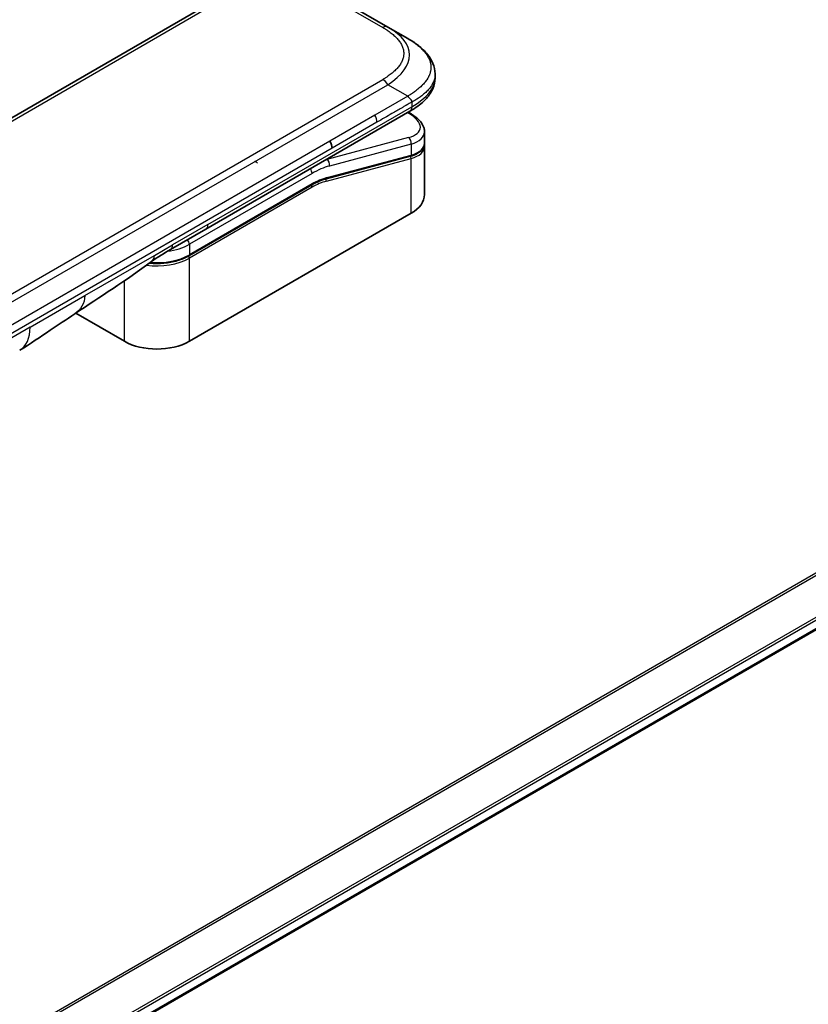
# Model space of a CAD drawing. Units: millimetres. Extents: x -1885 to 7754, y 44 to 1590.
# Drawn here: x -1522 to -1451, y 1103 to 1193 of the extents above; entities that cross this region are included whole.
import ezdxf

# ---------------------------------------------------------------- set-up
doc = ezdxf.new("R2010")
doc.units = ezdxf.units.MM
doc.header["$LTSCALE"] = 5.5
doc.layers.add('Visible (ISO)', color=7, linetype='Continuous', lineweight=35)
doc.layers.add('Visible Narrow (ISO)', color=7, linetype='Continuous', lineweight=25)

msp = doc.modelspace()

# ---------------------------------------------------------------- linework, layer by layer
at = {"layer": 'Visible (ISO)'}
for p, q in [((-1620.3334, 1127.8145), (-1503.3756, 1195.3401)), ((-1494.2847, 1195.3401), (-1488.8569, 1192.2064)), ((-1487.0387, 1191.1567), (-1488.8569, 1192.2064)), ((-1484.5526, 1187.9307), (-1484.5526, 1187.9307)), ((-1484.5526, 1187.9307), (-1484.5526, 1187.5727)), ((-1505.427, 1173.807), (-1486.8505, 1184.5322)), ((-1486.8392, 1184.3521), (-1487.0008, 1184.4454)), ((-1485.5202, 1182.6756), (-1485.5202, 1181.6345)), ((-1485.5345, 1181.4883), (-1485.5345, 1181.4883)), ((-1485.5202, 1181.3271), (-1485.5202, 1176.9582)), ((-1486.8265, 1180.4446), (-1494.4724, 1178.3959)), ((-1506.9674, 1171.3822), (-1495.7929, 1177.8338)), ((-1486.745, 1175.251), (-1506.9297, 1163.5974)), ((-1508.6411, 1171.9514), (-1505.427, 1173.807)), ((-1512.8437, 1163.5974), (-1517.2695, 1166.1526)), ((-1411.9446, 1159.2601), (-1583.2279, 1060.3697))]:
    msp.add_line(p, q, dxfattribs=at)
for centre, major_axis, ratio, start_param, end_param in [((-1489.702, 1183.2522), (-4.1707, 0.7088), 0.4294031, 3.2144426, 3.2144494), ((-1494.5839, 1181.5518), (0.4545, -0.7873), 0.5773503, 0.7853983, 1.5707963), ((-1489.702, 1182.2532), (4.17, -0.7521), 0.4182139, 0.0752799, 0.0752877), ((-1489.702, 1181.9459), (-4.17, 0.7521), 0.4182153, 3.216879, 3.21689), ((-1494.5195, 1178.5715), (0.0471, -0.1756), 0.7071068, 6.2831101, 6.2831853), ((-1489.702, 1176.9582), (4.1818, 0), 0.5773503, 5.4977871, 6.2831853), ((-1509.0956, 1172.7387), (0.4545, -0.7873), 0.5773503, 6.2831229, 6.2831853), ((-1509.8867, 1165.3046), (-4.1818, 0), 0.5773503, 0.7853982, 2.3561945), ((-1524.6483, 1166.7284), (2.2727, -3.9365), 0.5773503, 0, 0.0001429)]:
    msp.add_ellipse(centre, major_axis=major_axis, ratio=ratio, start_param=start_param, end_param=end_param, dxfattribs=at)
for points, knots in [([(-1487.0387, 1191.1567), (-1486.7082, 1190.9659), (-1486.3978, 1190.7616), (-1485.781, 1190.2836), (-1485.4826, 1190.004), (-1485.0368, 1189.4491), (-1484.8695, 1189.1804), (-1484.6241, 1188.5896), (-1484.5526, 1188.2589), (-1484.5526, 1187.9307)], [0, 0, 0, 0, 0.14602652, 0.14602652, 0.31355654, 0.31355654, 0.44840532, 0.44840532, 0.59187922, 0.59187922, 0.59187922, 0.59187922]), ([(-1484.5526, 1187.5727), (-1484.5526, 1187.2362), (-1484.6282, 1186.8975), (-1484.8995, 1186.271), (-1485.0983, 1185.9781), (-1485.6413, 1185.3686), (-1486.016, 1185.0644), (-1486.5645, 1184.7025), (-1486.7057, 1184.6158), (-1486.8505, 1184.5322)], [0, 0, 0, 0, 0.14708578, 0.14708578, 0.29829627, 0.29829627, 0.49576245, 0.49576245, 0.56120453, 0.56120453, 0.56120453, 0.56120453]), ([(-1486.6622, 1185.3815), (-1486.662, 1185.3946), (-1486.6627, 1185.4075), (-1486.666, 1185.4324), (-1486.6685, 1185.4444), (-1486.6751, 1185.4676), (-1486.6792, 1185.4789), (-1486.6888, 1185.5009), (-1486.6943, 1185.5116), (-1486.7127, 1185.5428), (-1486.7276, 1185.5629), (-1486.761, 1185.602), (-1486.7795, 1185.6212), (-1486.8189, 1185.6597), (-1486.8396, 1185.679), (-1486.8819, 1185.7189), (-1486.9033, 1185.7395), (-1486.9347, 1185.7719), (-1486.9451, 1185.783), (-1486.9655, 1185.8059), (-1486.9755, 1185.8176), (-1486.9948, 1185.842), (-1487.0041, 1185.8545), (-1487.0221, 1185.8807), (-1487.0308, 1185.8943), (-1487.0387, 1185.908)], [0, 0, 0, 0, 0.0638986, 0.0638986, 0.1272191, 0.1272191, 0.1900582, 0.1900582, 0.2525056, 0.2525056, 0.3765059, 0.3765059, 0.4999109, 0.4999109, 0.6233265, 0.6233265, 0.7473585, 0.7473585, 0.8098304, 0.8098304, 0.8727, 0.8727, 0.9360574, 0.9360574, 1, 1, 1, 1]), ([(-1486.8392, 1184.3521), (-1486.5141, 1184.1644), (-1486.2347, 1183.9564), (-1485.7995, 1183.5079), (-1485.6371, 1183.2581), (-1485.5353, 1182.8869), (-1485.5202, 1182.7809), (-1485.5202, 1182.6756)], [0, 0, 0, 0, 0.14745734, 0.14745734, 0.297454, 0.297454, 0.35459132, 0.35459132, 0.35459132, 0.35459132]), ([(-1485.5202, 1181.6344), (-1485.5202, 1181.4403), (-1485.5871, 1181.2504), (-1485.825, 1180.9309), (-1485.9947, 1180.7954), (-1486.3813, 1180.5876), (-1486.5918, 1180.5075), (-1486.8265, 1180.4446)], [0, 0, 0, 0, 0.12902709, 0.12902709, 0.25706454, 0.25706454, 0.36784785, 0.36784785, 0.36784785, 0.36784785]), ([(-1500.7239, 1179.7989), (-1500.7725, 1179.868), (-1500.8168, 1179.9187), (-1500.8958, 1179.9735), (-1500.9305, 1179.978), (-1500.9666, 1179.9655), (-1500.9729, 1179.9626), (-1500.9792, 1179.9589)], [-0.22373898, -0.22373898, -0.22373898, -0.22373898, -0.1783983, -0.1783983, -0.13305763, -0.13305763, -0.12332255, -0.12332255, -0.12332255, -0.12332255]), ([(-1506.9674, 1171.3822), (-1507.2778, 1171.2029), (-1507.634, 1171.0539), (-1508.4049, 1170.8271), (-1508.8196, 1170.7495), (-1509.6693, 1170.6718), (-1510.1042, 1170.6718), (-1510.5426, 1170.7119), (-1510.5562, 1170.7131), (-1510.5698, 1170.7145)], [4.71238896, 4.71238896, 4.71238896, 4.71238896, 5.02654823, 5.02654823, 5.34070751, 5.34070751, 5.65486678, 5.65486678, 5.66492113, 5.66492113, 5.66492113, 5.66492113]), ([(-1517.346, 1166.1013), (-1518.1243, 1165.5779), (-1518.8861, 1165.0865), (-1520.5014, 1164.0047), (-1521.3938, 1163.3591), (-1522.3753, 1162.7921)], [0, 0, 0, 0, 0.33846308, 0.33846308, 0.76331668, 0.76331668, 0.76331668, 0.76331668])]:
    msp.add_open_spline(points, degree=3, knots=knots, dxfattribs=at)
msp.add_rational_spline([(-1486.8505, 1184.5322), (-1486.8505, 1184.5322), (-1486.8505, 1184.5322), (-1486.8505, 1184.5322)], [0.853553388934, 0.853553388933, 0.853553388947, 0.853553388977], degree=3, dxfattribs=at)
for points in [[(-1485.5334, 1181.4823), (-1485.5247, 1181.4304), (-1485.5202, 1181.3785), (-1485.5202, 1181.3271)], [(-1494.4724, 1178.3959), (-1494.8984, 1178.2818), (-1495.3466, 1178.0914), (-1495.7929, 1177.8338)], [(-1508.6411, 1171.9513), (-1509.2011, 1171.6281), (-1509.8156, 1171.2749), (-1510.3837, 1170.8524)], [(-1510.3839, 1170.8522), (-1512.6968, 1169.1339), (-1515.0556, 1167.6413), (-1517.346, 1166.1013)], [(-1510.3839, 1170.8522), (-1510.3838, 1170.8523), (-1510.3837, 1170.8523), (-1510.3837, 1170.8524)]]:
    msp.add_open_spline(points, degree=3, dxfattribs=at)
at = {"layer": 'Visible Narrow (ISO)'}
for p, q in [((-1494.7392, 1195.2951), (-1489.3114, 1192.1614)), ((-1617.7899, 1128.9755), (-1505.01, 1194.0891)), ((-1606.2693, 1119.912), (-1489.3114, 1187.4376)), ((-1605.8147, 1119.4321), (-1488.8569, 1186.9578)), ((-1487.0387, 1185.908), (-1488.8569, 1186.9578)), ((-1487.0387, 1185.908), (-1490.0367, 1184.1771)), ((-1505.2387, 1174.2232), (-1486.6622, 1184.9484)), ((-1486.6622, 1185.3815), (-1486.6622, 1184.9484)), ((-1490.0367, 1184.1771), (-1494.1293, 1181.8143)), ((-1487.0617, 1184.4102), (-1486.9833, 1184.3649)), ((-1489.8485, 1183.5436), (-1493.9411, 1181.1807)), ((-1494.1293, 1181.8143), (-1546.4267, 1151.6204)), ((-1486.9833, 1182.1371), (-1494.4129, 1180.1463)), ((-1486.745, 1181.545), (-1494.1746, 1179.5543)), ((-1486.745, 1181.545), (-1486.745, 1180.546)), ((-1493.9411, 1181.1807), (-1546.2384, 1150.9868)), ((-1494.3909, 1178.4973), (-1486.745, 1180.546)), ((-1494.4575, 1178.1721), (-1486.745, 1180.2386)), ((-1494.4299, 1180.1562), (-1494.4129, 1180.1463)), ((-1486.745, 1175.251), (-1486.745, 1180.2386)), ((-1495.7552, 1178.882), (-1506.9297, 1172.4304)), ((-1495.7552, 1177.917), (-1506.9297, 1171.4654)), ((-1495.7552, 1177.6201), (-1506.9297, 1171.1685)), ((-1505.2387, 1174.2232), (-1508.4528, 1172.3675)), ((-1510.1166, 1171.407), (-1508.4528, 1172.3675)), ((-1506.9297, 1172.4304), (-1506.9297, 1171.4654)), ((-1516.4429, 1167.7544), (-1510.1166, 1171.407)), ((-1506.9297, 1163.5974), (-1506.9297, 1171.1685)), ((-1512.8437, 1163.5974), (-1512.8437, 1169.1011)), ((-1521.4342, 1164.8727), (-1516.4429, 1167.7544)), ((-1521.4342, 1164.8727), (-1571.0427, 1136.2313)), ((-1413.5112, 1163.5018), (-1585.9617, 1063.9374)), ((-1585.7935, 1063.8403), (-1413.4055, 1163.3686)), ((-1411.9435, 1160.3906), (-1583.423, 1061.3869)), ((-1583.3629, 1061.1704), (-1411.8829, 1160.1744)), ((-1411.8881, 1159.385), (-1583.2367, 1060.4569))]:
    msp.add_line(p, q, dxfattribs=at)
for centre, major_axis, ratio, start_param, end_param in [((-1489.3114, 1191.4191), (0.4545, 0.7873), 0.5773444, 0.0000025, 0.7854007), ((-1501.5845, 1189.0572), (-14.6945, -0.6944), 0.3564434, 2.6011586, 3.6483426), ((-1500.2983, 1187.5727), (-15.7457, 0), 0.3333358, 2.6179902, 3.1415927), ((-1489.3114, 1186.6953), (0.4545, -0.7873), 0.5773516, 1.5708051, 2.3562033), ((-1490.39, 1183.9047), (-0.3727, 0.7348), 0.534725, 3.9533924, 4.8135216), ((-1487.0664, 1183.9584), (0.2273, 0.3936), 0.577351, 0.000012, 0.5235987), ((-1489.6183, 1183.6587), (-3.7158, 0.6956), 0.4107891, 2.4328851, 4.0038041), ((-1489.702, 1183.2522), (-4.1707, 0.7088), 0.4294031, 2.4290437, 3.2144426), ((-1487.0664, 1181.7306), (-0.1176, 0.4391), 0.7071066, 4.0969109, 5.6677072), ((-1489.702, 1182.2532), (4.17, -0.7521), 0.4182139, 5.5730754, 6.3584652), ((-1489.702, 1181.9459), (-4.17, 0.7521), 0.4182153, 2.43148, 3.216879), ((-1486.8736, 1180.6202), (0.0471, -0.1756), 0.7071069, 0, 0.9553167), ((-1486.8736, 1180.3129), (-0.0471, 0.1756), 0.7071068, 4.0969091, 5.398159), ((-1495.7552, 1171.8304), (4.3182, 7.4793), 0.5773503, 0.5235988, 0.7853981), ((-1496.0766, 1172.016), (4.5455, 7.873), 0.5773503, 0.5235988, 0.5340526), ((-1494.496, 1179.7398), (0.1176, -0.4391), 0.7071068, 0.9553166, 2.5261129), ((-1496.0766, 1179.0676), (-0.2273, 0.3936), 0.5773503, 3.9269908, 4.9782516), ((-1495.8838, 1177.6944), (0.0909, -0.1575), 0.5773503, 0.7853982, 1.9978749), ((-1495.8838, 1177.9913), (0.0909, -0.1575), 0.5773503, 0, 0.7853982), ((-1495.7552, 1171.8304), (3.7273, 6.4558), 0.5773503, 0.523599, 0.785398), ((-1495.5922, 1173.3546), (3.4377, 4.516), 0.5871858, 0.6493407, 0.9513223), ((-1494.586, 1178.2463), (-0.0471, 0.1756), 0.7071068, 4.0969093, 5.3958892), ((-1494.5195, 1178.5715), (0.0471, -0.1756), 0.7071068, 0, 0.9553166), ((-1505.8815, 1174.5943), (0.4545, -0.7873), 0.5773503, 0, 0.7853982), ((-1509.8867, 1174.1376), (-4.1818, 0), 0.5773503, 1.8036907, 2.3561945), ((-1509.0956, 1172.7387), (0.4545, -0.7873), 0.5773503, 0, 0.7853982), ((-1507.2511, 1172.6159), (0.2273, -0.3936), 0.5773503, 0.7853981, 1.836659), ((-1509.8867, 1173.1726), (-4.1818, 0), 0.5773503, 1.4289701, 2.3561945), ((-1507.0583, 1171.5397), (0.0909, -0.1575), 0.5773503, 0, 0.7853982), ((-1509.8867, 1172.8757), (-4.1818, 0), 0.5773503, 1.3434539, 2.3561945), ((-1507.0583, 1171.2427), (0.0909, -0.1575), 0.5773503, 0.7853981, 2.0000075), ((-1524.6483, 1166.7284), (2.2727, -3.9365), 0.5773503, 0.0001429, 0.7853982)]:
    msp.add_ellipse(centre, major_axis=major_axis, ratio=ratio, start_param=start_param, end_param=end_param, dxfattribs=at)
for points, knots in [([(-1489.3114, 1192.1614), (-1489.2942, 1192.1514), (-1489.2771, 1192.1414), (-1489.26, 1192.1314), (-1489.2429, 1192.1214), (-1489.2259, 1192.1113), (-1489.209, 1192.1012), (-1489.1752, 1192.081), (-1489.1416, 1192.0606), (-1489.1084, 1192.0401), (-1489.0752, 1192.0196), (-1489.0424, 1191.9989), (-1489.0099, 1191.978), (-1488.9774, 1191.9572), (-1488.9452, 1191.9362), (-1488.9133, 1191.915), (-1488.8497, 1191.8726), (-1488.7873, 1191.8295), (-1488.7265, 1191.7858), (-1488.6658, 1191.7421), (-1488.6067, 1191.6978), (-1488.5491, 1191.6528), (-1488.4915, 1191.6078), (-1488.4355, 1191.5621), (-1488.3812, 1191.5157), (-1488.3271, 1191.4694), (-1488.2747, 1191.4225), (-1488.2242, 1191.3749), (-1488.1737, 1191.3273), (-1488.1251, 1191.2791), (-1488.0785, 1191.2302), (-1488.032, 1191.1815), (-1487.9876, 1191.1321), (-1487.9453, 1191.0822), (-1487.9029, 1191.0321), (-1487.8627, 1190.9815), (-1487.8248, 1190.9302), (-1487.7871, 1190.8792), (-1487.7517, 1190.8276), (-1487.7187, 1190.7755), (-1487.6856, 1190.7234), (-1487.655, 1190.6707), (-1487.627, 1190.6175), (-1487.599, 1190.5646), (-1487.5736, 1190.5111), (-1487.5509, 1190.4573), (-1487.5282, 1190.4034), (-1487.5082, 1190.3492), (-1487.4909, 1190.2947), (-1487.4737, 1190.2403), (-1487.4593, 1190.1855), (-1487.4477, 1190.1306), (-1487.4361, 1190.0757), (-1487.4274, 1190.0205), (-1487.4216, 1189.9653), (-1487.4158, 1189.9101), (-1487.4128, 1189.8548), (-1487.4128, 1189.7995), (-1487.4128, 1189.7442), (-1487.4158, 1189.6889), (-1487.4216, 1189.6337), (-1487.4274, 1189.5784), (-1487.4361, 1189.5233), (-1487.4477, 1189.4683), (-1487.4593, 1189.4134), (-1487.4737, 1189.3587), (-1487.4909, 1189.3043), (-1487.5082, 1189.2498), (-1487.5282, 1189.1955), (-1487.5509, 1189.1417), (-1487.5736, 1189.0878), (-1487.599, 1189.0344), (-1487.627, 1188.9814), (-1487.655, 1188.9283), (-1487.6856, 1188.8756), (-1487.7187, 1188.8234), (-1487.7517, 1188.7713), (-1487.7871, 1188.7198), (-1487.8248, 1188.6688), (-1487.8627, 1188.6175), (-1487.9029, 1188.5668), (-1487.9453, 1188.5168), (-1487.9876, 1188.4668), (-1488.032, 1188.4175), (-1488.0785, 1188.3687), (-1488.1251, 1188.3199), (-1488.1737, 1188.2716), (-1488.2242, 1188.224), (-1488.2747, 1188.1765), (-1488.3271, 1188.1295), (-1488.3812, 1188.0833), (-1488.4355, 1188.0369), (-1488.4915, 1187.9912), (-1488.5491, 1187.9461), (-1488.6067, 1187.9011), (-1488.6658, 1187.8568), (-1488.7265, 1187.8132), (-1488.7873, 1187.7695), (-1488.8497, 1187.7264), (-1488.9133, 1187.684), (-1488.9452, 1187.6628), (-1488.9774, 1187.6418), (-1489.0099, 1187.621), (-1489.0424, 1187.6001), (-1489.0752, 1187.5794), (-1489.1084, 1187.5589), (-1489.1416, 1187.5384), (-1489.1752, 1187.518), (-1489.209, 1187.4978), (-1489.2259, 1187.4876), (-1489.2429, 1187.4776), (-1489.26, 1187.4676), (-1489.2771, 1187.4575), (-1489.2942, 1187.4475), (-1489.3114, 1187.4376)], [0, 0, 0, 0, 0.0078947, 0.0078947, 0.0078947, 0.0157883, 0.0157883, 0.0157883, 0.0315724, 0.0315724, 0.0315724, 0.0473155, 0.0473155, 0.0473155, 0.0630553, 0.0630553, 0.0630553, 0.0945293, 0.0945293, 0.0945293, 0.1258917, 0.1258917, 0.1258917, 0.1572779, 0.1572779, 0.1572779, 0.1885729, 0.1885729, 0.1885729, 0.2198627, 0.2198627, 0.2198627, 0.2510658, 0.2510658, 0.2510658, 0.2823397, 0.2823397, 0.2823397, 0.3134755, 0.3134755, 0.3134755, 0.344656, 0.344656, 0.344656, 0.3757426, 0.3757426, 0.3757426, 0.4068528, 0.4068528, 0.4068528, 0.4379018, 0.4379018, 0.4379018, 0.4689615, 0.4689615, 0.4689615, 0.5000025, 0.5000025, 0.5000025, 0.5310387, 0.5310387, 0.5310387, 0.5621033, 0.5621033, 0.5621033, 0.5931475, 0.5931475, 0.5931475, 0.6242624, 0.6242624, 0.6242624, 0.6553442, 0.6553442, 0.6553442, 0.6865294, 0.6865294, 0.6865294, 0.7176605, 0.7176605, 0.7176605, 0.7489389, 0.7489389, 0.7489389, 0.7801375, 0.7801375, 0.7801375, 0.8114273, 0.8114273, 0.8114273, 0.8427223, 0.8427223, 0.8427223, 0.8741114, 0.8741114, 0.8741114, 0.905471, 0.905471, 0.905471, 0.936945, 0.936945, 0.936945, 0.9526847, 0.9526847, 0.9526847, 0.9684279, 0.9684279, 0.9684279, 0.9842118, 0.9842118, 0.9842118, 0.9921054, 0.9921054, 0.9921054, 1, 1, 1, 1]), ([(-1487.0387, 1191.1567), (-1487.0165, 1191.1438), (-1486.9943, 1191.1309), (-1486.9494, 1191.1044), (-1486.9267, 1191.0908), (-1486.8582, 1191.0495), (-1486.8127, 1191.0214), (-1486.7606, 1190.9886), (-1486.7539, 1190.9843), (-1486.7098, 1190.9563), (-1486.6727, 1190.9324), (-1486.6271, 1190.9023), (-1486.6183, 1190.8965), (-1486.5978, 1190.8828), (-1486.5861, 1190.875), (-1486.5553, 1190.8543), (-1486.5362, 1190.8413), (-1486.5094, 1190.8229), (-1486.5015, 1190.8174), (-1486.4842, 1190.8055), (-1486.4749, 1190.799), (-1486.4586, 1190.7875), (-1486.4517, 1190.7826), (-1486.435, 1190.7708), (-1486.4253, 1190.7639), (-1486.4093, 1190.7525), (-1486.4029, 1190.7479), (-1486.37, 1190.7241), (-1486.3437, 1190.7049), (-1486.3124, 1190.6816), (-1486.3071, 1190.6776), (-1486.2429, 1190.6295), (-1486.1854, 1190.5847), (-1486.126, 1190.5367), (-1486.1228, 1190.5341), (-1486.0621, 1190.4847), (-1486.006, 1190.4372), (-1485.8945, 1190.3384), (-1485.8392, 1190.287), (-1485.7327, 1190.183), (-1485.6815, 1190.1303), (-1485.5863, 1190.0269), (-1485.542, 1189.9761), (-1485.4973, 1189.9217), (-1485.4948, 1189.9187), (-1485.448, 1189.8613), (-1485.4059, 1189.8064), (-1485.3309, 1189.7014), (-1485.2974, 1189.6514), (-1485.2623, 1189.5951), (-1485.2587, 1189.5892), (-1485.2206, 1189.527), (-1485.1887, 1189.4702), (-1485.1348, 1189.3645), (-1485.1119, 1189.3157), (-1485.0874, 1189.2579), (-1485.0838, 1189.2492), (-1485.0567, 1189.1828), (-1485.0359, 1189.1246), (-1485.0035, 1189.0192), (-1484.991, 1188.972), (-1484.9778, 1188.9134), (-1484.9754, 1188.902), (-1484.961, 1188.832), (-1484.952, 1188.7732), (-1484.9429, 1188.6848), (-1484.9406, 1188.6553), (-1484.9387, 1188.6185), (-1484.9384, 1188.6111), (-1484.9378, 1188.5955), (-1484.9375, 1188.5872), (-1484.9373, 1188.5761), (-1484.9371, 1188.5697), (-1484.937, 1188.5595), (-1484.9369, 1188.5484), (-1484.9368, 1188.5337), (-1484.9369, 1188.5153), (-1484.9372, 1188.5006), (-1484.9377, 1188.4785), (-1484.9383, 1188.4638), (-1484.9406, 1188.4196), (-1484.9428, 1188.3902), (-1484.9505, 1188.3148), (-1484.957, 1188.2688), (-1484.9677, 1188.2102), (-1484.9702, 1188.1975), (-1484.9848, 1188.1261), (-1484.9997, 1188.0678), (-1485.0319, 1187.9631), (-1485.0481, 1187.9167), (-1485.0705, 1187.8591), (-1485.0751, 1187.8476), (-1485.1034, 1187.7785), (-1485.1298, 1187.7213), (-1485.1828, 1187.618), (-1485.2084, 1187.5718), (-1485.2419, 1187.5156), (-1485.2481, 1187.5053), (-1485.2889, 1187.4389), (-1485.326, 1187.3833), (-1485.3984, 1187.2824), (-1485.4329, 1187.2369), (-1485.4765, 1187.1827), (-1485.4839, 1187.1734), (-1485.5734, 1187.0643), (-1485.663, 1186.9664), (-1485.7678, 1186.8624), (-1485.7763, 1186.854), (-1485.8383, 1186.7935), (-1485.8936, 1186.7421), (-1485.9991, 1186.6484), (-1486.0488, 1186.6059), (-1486.1092, 1186.5561), (-1486.1187, 1186.5483), (-1486.1799, 1186.4985), (-1486.2327, 1186.457), (-1486.2966, 1186.4085), (-1486.3066, 1186.4009), (-1486.3328, 1186.3813), (-1486.349, 1186.3692), (-1486.3715, 1186.3526), (-1486.3778, 1186.348), (-1486.3942, 1186.336), (-1486.4044, 1186.3286), (-1486.4229, 1186.3152), (-1486.4312, 1186.3093), (-1486.448, 1186.2973), (-1486.4564, 1186.2913), (-1486.4718, 1186.2804), (-1486.4787, 1186.2756), (-1486.4877, 1186.2693), (-1486.4899, 1186.2678), (-1486.5012, 1186.26), (-1486.5103, 1186.2538), (-1486.5394, 1186.234), (-1486.5595, 1186.2205), (-1486.5891, 1186.2009), (-1486.5985, 1186.1946), (-1486.6188, 1186.1812), (-1486.6296, 1186.1741), (-1486.676, 1186.1437), (-1486.7117, 1186.1205), (-1486.7555, 1186.0921), (-1486.7634, 1186.087), (-1486.8159, 1186.053), (-1486.8608, 1186.024), (-1486.928, 1185.9804), (-1486.9501, 1185.9661), (-1486.9944, 1185.9372), (-1487.0165, 1185.9227), (-1487.0387, 1185.908)], [0, 0, 0, 0, 0.0095184, 0.0095184, 0.0192702, 0.0192702, 0.0389776, 0.0389776, 0.0419212, 0.0419212, 0.0581996, 0.0581996, 0.0621072, 0.0621072, 0.0673145, 0.0673145, 0.0758905, 0.0758905, 0.0794947, 0.0794947, 0.083783, 0.083783, 0.0870051, 0.0870051, 0.0915036, 0.0915036, 0.0944913, 0.0944913, 0.1069292, 0.1069292, 0.1094537, 0.1094537, 0.1377166, 0.1377166, 0.1393366, 0.1393366, 0.168411, 0.168411, 0.1989632, 0.1989632, 0.2294313, 0.2294313, 0.2581017, 0.2581017, 0.2598073, 0.2598073, 0.2901016, 0.2901016, 0.3171407, 0.3171407, 0.3203027, 0.3203027, 0.3504052, 0.3504052, 0.375904, 0.375904, 0.3804149, 0.3804149, 0.4103459, 0.4103459, 0.4344429, 0.4344429, 0.4402132, 0.4402132, 0.4700343, 0.4700343, 0.4849437, 0.4849437, 0.4886699, 0.4886699, 0.4928467, 0.4928467, 0.4942589, 0.4961219, 0.497985, 0.4998481, 0.5035714, 0.5072944, 0.5072944, 0.5147411, 0.5147411, 0.5296378, 0.5296378, 0.55297, 0.55297, 0.5594638, 0.5594638, 0.5893357, 0.5893357, 0.6133152, 0.6133152, 0.6192715, 0.6192715, 0.6492867, 0.6492867, 0.6738839, 0.6738839, 0.6793932, 0.6793932, 0.7095977, 0.7095977, 0.7347357, 0.7347357, 0.7399033, 0.7399033, 0.7958822, 0.7958822, 0.8008112, 0.8008112, 0.8314142, 0.8314142, 0.8573104, 0.8573104, 0.862117, 0.862117, 0.8881264, 0.8881264, 0.89291, 0.89291, 0.9006218, 0.9006218, 0.9035569, 0.9035569, 0.9083392, 0.9083392, 0.9122001, 0.9122001, 0.9161097, 0.9161097, 0.9192643, 0.9192643, 0.9202582, 0.9202582, 0.9244067, 0.9244067, 0.9334204, 0.9334204, 0.9376307, 0.9376307, 0.9424341, 0.9424341, 0.9581298, 0.9581298, 0.9615629, 0.9615629, 0.9810021, 0.9810021, 0.9905009, 0.9905009, 1, 1, 1, 1]), ([(-1484.5526, 1187.9307), (-1484.5526, 1187.9229), (-1484.5527, 1187.9071), (-1484.553, 1187.8913), (-1484.5537, 1187.8673), (-1484.5543, 1187.8513), (-1484.557, 1187.8033), (-1484.5596, 1187.7714), (-1484.5686, 1187.6897), (-1484.5762, 1187.64), (-1484.5887, 1187.5767), (-1484.5916, 1187.563), (-1484.6086, 1187.4862), (-1484.626, 1187.4236), (-1484.6633, 1187.3116), (-1484.682, 1187.2622), (-1484.708, 1187.201), (-1484.7133, 1187.1888), (-1484.746, 1187.1157), (-1484.7764, 1187.0554), (-1484.8372, 1186.9469), (-1484.8665, 1186.8987), (-1484.9048, 1186.8402), (-1484.9119, 1186.8295), (-1484.9583, 1186.7607), (-1485.0005, 1186.7033), (-1485.0824, 1186.5998), (-1485.1213, 1186.5534), (-1485.1704, 1186.4981), (-1485.1788, 1186.4888), (-1485.2788, 1186.3785), (-1485.3787, 1186.2804), (-1485.4952, 1186.1767), (-1485.5047, 1186.1684), (-1485.573, 1186.1086), (-1485.634, 1186.058), (-1485.7499, 1185.9662), (-1485.8043, 1185.9249), (-1485.8703, 1185.8765), (-1485.8807, 1185.869), (-1485.9473, 1185.8209), (-1486.0047, 1185.7809), (-1486.0741, 1185.7343), (-1486.0849, 1185.7271), (-1486.1132, 1185.7083), (-1486.1308, 1185.6968), (-1486.1552, 1185.6809), (-1486.1619, 1185.6766), (-1486.1798, 1185.665), (-1486.1907, 1185.658), (-1486.2106, 1185.6453), (-1486.2196, 1185.6397), (-1486.2375, 1185.6284), (-1486.2465, 1185.6227), (-1486.2621, 1185.613), (-1486.2688, 1185.6088), (-1486.2775, 1185.6034), (-1486.2795, 1185.6022), (-1486.2897, 1185.5959), (-1486.2978, 1185.5909), (-1486.3222, 1185.5761), (-1486.3384, 1185.5663), (-1486.3693, 1185.5477), (-1486.3841, 1185.5389), (-1486.4227, 1185.5162), (-1486.4465, 1185.5023), (-1486.4757, 1185.4855), (-1486.4808, 1185.4826), (-1486.5145, 1185.4634), (-1486.5431, 1185.4473), (-1486.5863, 1185.4232), (-1486.6008, 1185.4152), (-1486.6311, 1185.3985), (-1486.6469, 1185.3898), (-1486.6622, 1185.3815)], [0.49994448, 0.49994448, 0.49994448, 0.49994448, 0.50387997, 0.50792604, 0.50792604, 0.51601838, 0.51601838, 0.53220268, 0.53220268, 0.55753216, 0.55753216, 0.56457512, 0.56457512, 0.59692782, 0.59692782, 0.62282899, 0.62282899, 0.6292513, 0.6292513, 0.66153724, 0.66153724, 0.68789286, 0.68789286, 0.69378262, 0.69378262, 0.72598258, 0.72598258, 0.75266521, 0.75266521, 0.75813556, 0.75813556, 0.81713068, 0.81713068, 0.82230116, 0.82230116, 0.85432155, 0.85432155, 0.88131133, 0.88131133, 0.88631061, 0.88631061, 0.91331134, 0.91331134, 0.91826749, 0.91826749, 0.92625167, 0.92625167, 0.92928915, 0.92928915, 0.9342914, 0.9342914, 0.93829671, 0.93829671, 0.94218101, 0.94218101, 0.94512943, 0.94512943, 0.94602349, 0.94602349, 0.94957856, 0.94957856, 0.95661043, 0.95661043, 0.96301317, 0.96301317, 0.97327411, 0.97327411, 0.97543021, 0.97543021, 0.98763403, 0.98763403, 0.99371993, 0.99371993, 1, 1, 1, 1]), ([(-1486.6622, 1185.3815), (-1486.6726, 1185.3755), (-1486.6831, 1185.3695), (-1486.6937, 1185.3633), (-1486.7041, 1185.3573), (-1486.7147, 1185.3513), (-1486.7253, 1185.3451), (-1486.7472, 1185.3325), (-1486.7695, 1185.3197), (-1486.792, 1185.3068), (-1486.8367, 1185.2811), (-1486.8821, 1185.2551), (-1486.9268, 1185.2294), (-1486.9724, 1185.2033), (-1487.0173, 1185.1776), (-1487.0599, 1185.1531), (-1487.0812, 1185.1409), (-1487.1019, 1185.1291), (-1487.1219, 1185.1176), (-1487.1435, 1185.1052), (-1487.1643, 1185.0933), (-1487.1839, 1185.0819), (-1487.1997, 1185.0728), (-1487.2148, 1185.0641), (-1487.2291, 1185.0559), (-1487.2326, 1185.0539), (-1487.2361, 1185.0518), (-1487.2396, 1185.0498), (-1487.2576, 1185.0394), (-1487.2756, 1185.029), (-1487.2936, 1185.0186), (-1487.3296, 1184.9979), (-1487.3656, 1184.9771), (-1487.4015, 1184.9563), (-1487.4735, 1184.9148), (-1487.5454, 1184.8733), (-1487.6174, 1184.8317), (-1487.9051, 1184.6656), (-1488.1928, 1184.4995), (-1488.4805, 1184.3334), (-1488.9365, 1184.0701), (-1489.3925, 1183.8068), (-1489.8485, 1183.5436)], [0, 0, 0, 0, 0.0078621, 0.0078621, 0.0078621, 0.0155651, 0.0155651, 0.0155651, 0.0314967, 0.0314967, 0.0314967, 0.0631356, 0.0631356, 0.0631356, 0.095401, 0.095401, 0.095401, 0.1114991, 0.1114991, 0.1114991, 0.1288992, 0.1288992, 0.1288992, 0.1429171, 0.1429171, 0.1429171, 0.1463611, 0.1463611, 0.1463611, 0.1640184, 0.1640184, 0.1640184, 0.1993317, 0.1993317, 0.1993317, 0.2699535, 0.2699535, 0.2699535, 0.5523816, 0.5523816, 0.5523816, 1, 1, 1, 1])]:
    msp.add_open_spline(points, degree=3, knots=knots, dxfattribs=at)
msp.add_rational_spline([(-1486.8505, 1184.5322), (-1486.7249, 1184.6047), (-1486.6622, 1184.7545), (-1486.6622, 1184.9484)], [0.853553388977, 0.85355506363, 0.902370600638, 1], degree=3, dxfattribs=at)
for points in [[(-1510.3837, 1170.8524), (-1510.229, 1170.9674), (-1510.1166, 1171.1789), (-1510.1166, 1171.407)], [(-1516.4429, 1167.7544), (-1516.4429, 1167.0719), (-1516.8438, 1166.439), (-1517.346, 1166.1013)]]:
    msp.add_open_spline(points, degree=3, dxfattribs=at)

doc.saveas('drawing.dxf')
